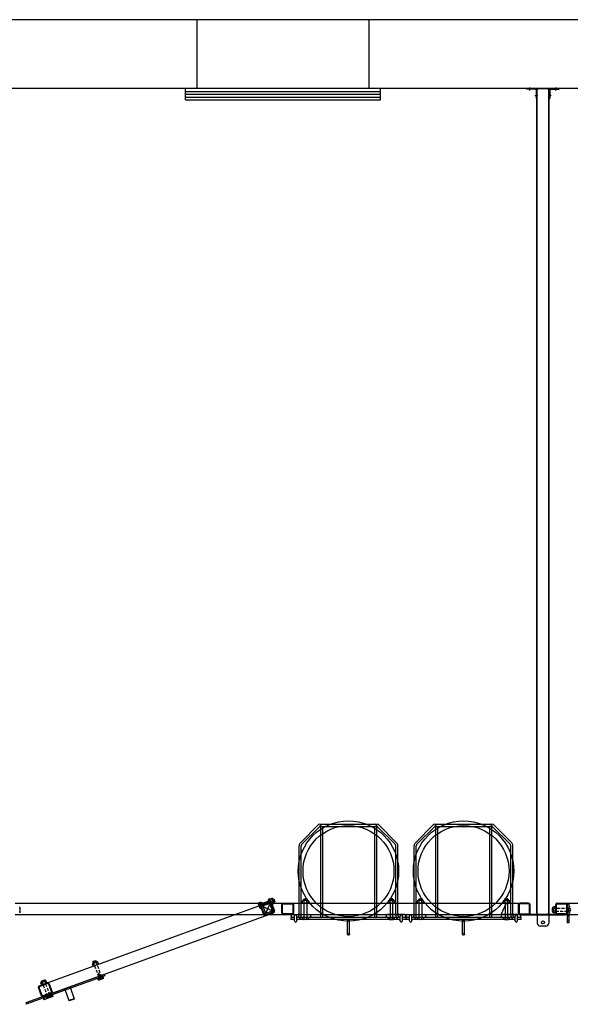
# Model space of a CAD drawing. Units: inches. Extents: x 418 to 1559, y 165 to 752.
# Drawn here: x 1268 to 1316, y 651 to 736 of the extents above; entities that cross this region are included whole.
import ezdxf

# ---------------------------------------------------------------- set-up
doc = ezdxf.new("R2010")
doc.units = ezdxf.units.IN
doc.header["$MEASUREMENT"] = 0
for name, pattern in [('CENTER', [2, 1.25, -0.25, 0.25, -0.25]), ('HIDDEN', [0.375, 0.25, -0.125]), ('HIDDENX2', [0.75, 0.5, -0.25])]:
    doc.linetypes.add(name, pattern=pattern)
doc.layers.add('Building Walls-Floors-Structures', color=7, linetype='Continuous')
doc.layers.add('Mason Equipment', color=7, linetype='Continuous')

msp = doc.modelspace()

# ---------------------------------------------------------------- linework, layer by layer
at = {"layer": 'Building Walls-Floors-Structures', "color": 250}
for p, q in [((1559.285533, 736.423147), (1019.285533, 736.423147)), ((1283.135481, 730.423147), (1283.135481, 736.423147)), ((1298.135481, 730.423147), (1298.135481, 736.423147)), ((1553.285533, 730.423147), (1025.285533, 730.423147)), ((1282.135481, 729.423147), (1282.135481, 730.423147)), ((1299.135481, 729.423147), (1299.135481, 730.423147)), ((1282.135481, 730.173147), (1299.135481, 730.173147)), ((1282.135481, 729.923147), (1299.135481, 729.923147)), ((1282.135481, 729.673147), (1299.135481, 729.673147)), ((1282.135481, 729.423147), (1299.135481, 729.423147))]:
    msp.add_line(p, q, dxfattribs=at)
at = {"layer": 'Mason Equipment'}
for p, q in [((1312.627386, 730.423147), (1311.874886, 730.423147)), ((1311.874886, 730.363147), (1311.874886, 730.423147)), ((1313.943679, 730.423147), (1314.696179, 730.423147)), ((1314.696179, 730.363147), (1314.696179, 730.423147)), ((1312.627386, 730.363147), (1311.874886, 730.363147)), ((1312.689886, 730.300647), (1312.689886, 729.548147)), ((1312.749886, 729.548147), (1312.689886, 729.548147)), ((1312.749886, 730.300647), (1312.749886, 729.548147)), ((1313.821179, 730.300647), (1313.821179, 729.548147)), ((1313.821179, 729.548147), (1313.881179, 729.548147)), ((1313.881179, 730.300647), (1313.881179, 729.548147)), ((1313.943679, 730.363147), (1314.696179, 730.363147)), ((1293.724303, 666.266674), (1292.136675, 664.679045)), ((1293.857239, 666.133738), (1292.269611, 664.546109)), ((1293.884771, 666.200206), (1293.884771, 658.173147)), ((1293.978771, 666.294206), (1298.686801, 666.294206)), ((1293.978771, 666.106206), (1298.686801, 666.106206)), ((1294.072771, 666.106206), (1294.072771, 658.173147)), ((1298.592801, 666.106206), (1298.592801, 658.173147)), ((1298.780801, 666.200206), (1298.780801, 658.173147)), ((1298.808333, 666.133738), (1300.395961, 664.546109)), ((1298.941269, 666.266674), (1300.528897, 664.679045)), ((1292.026547, 658.361147), (1292.026547, 664.413173)), ((1292.214547, 658.361147), (1292.214547, 664.413173)), ((1300.451025, 658.361147), (1300.451025, 664.413173)), ((1300.639025, 658.361147), (1300.639025, 664.413173)), ((1288.606721, 659.006108), (1288.477181, 659.362016)), ((1288.489838, 659.433799), (1288.582971, 659.467697)), ((1288.533018, 659.315163), (1288.626151, 659.349061)), ((1288.618073, 659.477813), (1288.735535, 659.520565)), ((1288.938717, 658.596851), (1288.618073, 659.477813)), ((1288.768348, 659.064935), (1288.638808, 659.420844)), ((1288.660826, 659.360351), (1289.483057, 659.659619)), ((1288.735535, 659.520565), (1289.056179, 658.639603)), ((1289.568562, 659.424695), (1288.746331, 659.125428)), ((1288.762138, 659.264735), (1289.466907, 659.521251)), ((1288.782659, 659.208354), (1289.487429, 659.464869)), ((1289.440304, 659.77708), (1289.322843, 659.734328)), ((1289.322843, 659.734328), (1289.643486, 658.853366)), ((1289.760948, 658.896118), (1289.440304, 659.77708)), ((1289.590579, 659.364203), (1289.461039, 659.720111)), ((1289.473696, 659.791894), (1289.61076, 659.841781)), ((1289.516876, 659.673258), (1289.65394, 659.723145)), ((1289.57074, 659.42602), (1289.827255, 658.721251)), ((1289.603237, 659.435986), (1289.7403, 659.485873)), ((1289.627121, 659.446542), (1289.883637, 658.741772)), ((1289.646417, 659.31735), (1289.78348, 659.367236)), ((1289.656117, 659.814127), (1289.681753, 659.823458)), ((1289.796137, 659.43902), (1289.666597, 659.794928)), ((1289.681753, 659.823458), (1289.826086, 659.426907)), ((1289.863142, 659.506373), (1289.761219, 659.786402)), ((1289.769428, 659.763849), (1289.835441, 659.787876)), ((1289.800449, 659.417576), (1289.826086, 659.426907)), ((1289.835441, 659.787876), (1289.920946, 659.552953)), ((1289.920946, 659.552953), (1289.854933, 659.528926)), ((1290.535533, 658.548147), (1290.535533, 659.298147)), ((1290.595533, 658.548147), (1290.595533, 659.298147)), ((1290.660533, 659.423147), (1291.410533, 659.423147)), ((1290.660533, 659.363147), (1291.410533, 659.363147)), ((1291.475533, 659.298147), (1291.475533, 658.548147)), ((1291.535533, 659.298147), (1291.535533, 658.548147)), ((1292.331069, 659.459592), (1292.331069, 659.605451)), ((1292.372569, 659.665897), (1292.794569, 659.665897)), ((1292.372569, 659.638615), (1292.372569, 659.665897)), ((1292.772944, 659.641897), (1292.394194, 659.641897)), ((1292.772944, 659.423147), (1292.394194, 659.423147)), ((1292.732569, 659.727897), (1292.434569, 659.727897)), ((1292.457319, 659.459592), (1292.457319, 659.605451)), ((1292.458569, 659.798147), (1292.708569, 659.798147)), ((1292.458569, 659.727897), (1292.458569, 659.798147)), ((1292.458569, 658.173147), (1292.458569, 659.423147)), ((1292.708569, 659.798147), (1292.708569, 659.727897)), ((1292.708569, 659.423147), (1292.708569, 658.173147)), ((1292.709819, 659.459592), (1292.709819, 659.605451)), ((1292.794569, 659.638615), (1292.794569, 659.665897)), ((1292.836069, 659.459592), (1292.836069, 659.605451)), ((1299.829503, 659.459592), (1299.829503, 659.605451)), ((1300.293003, 659.665897), (1299.871003, 659.665897)), ((1299.871003, 659.638615), (1299.871003, 659.665897)), ((1299.892628, 659.641897), (1300.271378, 659.641897)), ((1299.892628, 659.423147), (1300.271378, 659.423147)), ((1299.933003, 659.727897), (1300.231003, 659.727897)), ((1299.955753, 659.459592), (1299.955753, 659.605451)), ((1299.957003, 659.798147), (1299.957003, 659.727897)), ((1300.207003, 659.798147), (1299.957003, 659.798147)), ((1299.957003, 659.423147), (1299.957003, 658.173147)), ((1300.207003, 659.727897), (1300.207003, 659.798147)), ((1300.207003, 658.173147), (1300.207003, 659.423147)), ((1300.208253, 659.459592), (1300.208253, 659.605451)), ((1300.293003, 659.638615), (1300.293003, 659.665897)), ((1300.334503, 659.459592), (1300.334503, 659.605451)), ((1302.361562, 659.459592), (1302.361562, 659.605451)), ((1302.403062, 659.665897), (1302.825062, 659.665897)), ((1302.403062, 659.638615), (1302.403062, 659.665897)), ((1302.803437, 659.641897), (1302.424687, 659.641897)), ((1302.803437, 659.423147), (1302.424687, 659.423147)), ((1302.763062, 659.727897), (1302.465062, 659.727897)), ((1302.487812, 659.459592), (1302.487812, 659.605451)), ((1302.489062, 659.798147), (1302.739062, 659.798147)), ((1302.489062, 659.727897), (1302.489062, 659.798147)), ((1302.489062, 658.173147), (1302.489062, 659.423147)), ((1302.739062, 659.798147), (1302.739062, 659.727897)), ((1302.739062, 659.423147), (1302.739062, 658.173147)), ((1302.740312, 659.459592), (1302.740312, 659.605451)), ((1302.825062, 659.638615), (1302.825062, 659.665897)), ((1302.866562, 659.459592), (1302.866562, 659.605451)), ((1309.859996, 659.459592), (1309.859996, 659.605451)), ((1310.323496, 659.665897), (1309.901496, 659.665897)), ((1309.901496, 659.638615), (1309.901496, 659.665897)), ((1309.923121, 659.641897), (1310.301871, 659.641897)), ((1309.923121, 659.423147), (1310.301871, 659.423147)), ((1309.963496, 659.727897), (1310.261496, 659.727897)), ((1309.986246, 659.459592), (1309.986246, 659.605451)), ((1309.987496, 659.798147), (1309.987496, 659.727897)), ((1310.237496, 659.798147), (1309.987496, 659.798147)), ((1309.987496, 659.423147), (1309.987496, 658.173147)), ((1310.237496, 659.727897), (1310.237496, 659.798147)), ((1310.237496, 658.173147), (1310.237496, 659.423147)), ((1310.238746, 659.459592), (1310.238746, 659.605451)), ((1310.323496, 659.638615), (1310.323496, 659.665897)), ((1310.364996, 659.459592), (1310.364996, 659.605451)), ((1311.160533, 659.298147), (1311.160533, 658.548147)), ((1311.160533, 659.298147), (1311.160533, 658.548147)), ((1311.220533, 659.298147), (1311.220533, 658.548147)), ((1311.220533, 659.298147), (1311.220533, 658.548147)), ((1312.035533, 659.423147), (1311.285533, 659.423147)), ((1312.035533, 659.423147), (1311.285533, 659.423147)), ((1312.035533, 659.363147), (1311.285533, 659.363147)), ((1312.035533, 659.363147), (1311.285533, 659.363147)), ((1312.100533, 658.548147), (1312.100533, 659.298147)), ((1312.100533, 658.548147), (1312.100533, 659.298147)), ((1312.160533, 658.548147), (1312.160533, 659.298147)), ((1312.160533, 658.548147), (1312.160533, 659.298147)), ((1314.410533, 658.548147), (1314.410533, 659.298147)), ((1314.470533, 658.548147), (1314.470533, 659.298147)), ((1314.535533, 659.423147), (1315.285533, 659.423147)), ((1314.535533, 659.363147), (1315.285533, 659.363147)), ((1315.350533, 659.298147), (1315.350533, 658.548147)), ((1315.535533, 659.329147), (1315.410533, 659.329147)), ((1315.410533, 659.329147), (1315.410533, 657.704147)), ((1315.410533, 659.298147), (1315.410533, 658.548147)), ((1315.535533, 659.329147), (1315.535533, 657.704147)), ((1267.707533, 658.639772), (1267.707533, 659.018522)), ((1288.619378, 659.077891), (1288.712511, 659.111788)), ((1288.662558, 658.959255), (1288.755691, 658.993152)), ((1288.943944, 658.399752), (1288.687429, 659.104521)), ((1289.000326, 658.420273), (1288.74381, 659.125043)), ((1289.788406, 658.63794), (1289.083637, 658.381424)), ((1289.808928, 658.581558), (1289.104158, 658.325043)), ((1289.216393, 658.564894), (1289.568777, 658.693152)), ((1289.259145, 658.447433), (1289.61153, 658.57569)), ((1291.410533, 658.483147), (1290.660533, 658.483147)), ((1291.410533, 658.423147), (1290.660533, 658.423147)), ((1291.442539, 658.423147), (1292.941539, 658.423147)), ((1291.442539, 658.423147), (1292.941539, 658.423147)), ((1291.630539, 657.860147), (1291.630539, 658.298147)), ((1291.818039, 657.850464), (1291.818039, 658.307829)), ((1301.223033, 658.423147), (1299.724033, 658.423147)), ((1299.724033, 658.423147), (1301.223033, 658.423147)), ((1300.847533, 657.850464), (1300.847533, 658.307829)), ((1301.035033, 657.860147), (1301.035033, 658.298147)), ((1311.285533, 658.483147), (1312.035533, 658.483147)), ((1311.285533, 658.483147), (1312.035533, 658.483147)), ((1311.285533, 658.423147), (1312.035533, 658.423147)), ((1311.285533, 658.423147), (1312.035533, 658.423147)), ((1314.105783, 658.680147), (1314.105783, 658.978147)), ((1314.195064, 659.040147), (1314.167783, 659.040147)), ((1314.167783, 659.040147), (1314.167783, 658.618147)), ((1314.195064, 658.618147), (1314.167783, 658.618147)), ((1314.191783, 658.639772), (1314.191783, 659.018522)), ((1314.374087, 659.081647), (1314.228228, 659.081647)), ((1314.374087, 658.955397), (1314.228228, 658.955397)), ((1314.374087, 658.702897), (1314.228228, 658.702897)), ((1314.374087, 658.576647), (1314.228228, 658.576647)), ((1314.410533, 658.639772), (1314.410533, 659.018522)), ((1315.285533, 658.483147), (1314.535533, 658.483147)), ((1315.285533, 658.423147), (1314.535533, 658.423147)), ((1315.535533, 658.639772), (1315.535533, 659.018522)), ((1315.671087, 659.081647), (1315.571978, 659.081647)), ((1315.671087, 658.955397), (1315.571978, 658.955397)), ((1315.671087, 658.702897), (1315.571978, 658.702897)), ((1315.671087, 658.576647), (1315.571978, 658.576647)), ((1291.317539, 658.173147), (1291.317539, 657.985147)), ((1291.395547, 658.173147), (1291.317539, 658.173147)), ((1291.630539, 657.985147), (1291.317539, 657.985147)), ((1291.630539, 657.985147), (1291.317539, 657.985147)), ((1291.630539, 658.173147), (1291.442539, 658.173147)), ((1291.838547, 658.173147), (1291.818039, 658.173147)), ((1300.847533, 657.985147), (1291.818039, 657.985147)), ((1300.827025, 658.173147), (1291.838547, 658.173147)), ((1292.164173, 658.173147), (1292.212544, 658.173147)), ((1292.331069, 658.037592), (1292.331069, 658.136701)), ((1292.772944, 658.173147), (1292.394194, 658.173147)), ((1292.772944, 658.001147), (1292.394194, 658.001147)), ((1292.457319, 658.037592), (1292.457319, 658.136701)), ((1292.709819, 658.037592), (1292.709819, 658.136701)), ((1292.836069, 658.037592), (1292.836069, 658.136701)), ((1296.23851, 656.704147), (1296.23851, 657.89224)), ((1296.42651, 656.704147), (1296.42651, 657.892229)), ((1299.829503, 658.037592), (1299.829503, 658.136701)), ((1299.892628, 658.173147), (1300.271378, 658.173147)), ((1299.892628, 658.001147), (1300.271378, 658.001147)), ((1299.955753, 658.037592), (1299.955753, 658.136701)), ((1300.208253, 658.037592), (1300.208253, 658.136701)), ((1300.334503, 658.037592), (1300.334503, 658.136701)), ((1300.847533, 658.173147), (1300.827025, 658.173147)), ((1301.348033, 658.173147), (1301.035033, 658.173147)), ((1301.348033, 657.985147), (1301.035033, 657.985147)), ((1301.348033, 657.985147), (1301.348033, 658.173147)), ((1302.361562, 658.037592), (1302.361562, 658.136701)), ((1302.803437, 658.173147), (1302.424687, 658.173147)), ((1302.803437, 658.001147), (1302.424687, 658.001147)), ((1302.487812, 658.037592), (1302.487812, 658.136701)), ((1302.740312, 658.037592), (1302.740312, 658.136701)), ((1302.866562, 658.037592), (1302.866562, 658.136701)), ((1309.859996, 658.037592), (1309.859996, 658.136701)), ((1309.923121, 658.173147), (1310.301871, 658.173147)), ((1309.923121, 658.001147), (1310.301871, 658.001147)), ((1309.986246, 658.037592), (1309.986246, 658.136701)), ((1310.238746, 658.037592), (1310.238746, 658.136701)), ((1310.364996, 658.037592), (1310.364996, 658.136701)), ((1315.535533, 658.269147), (1315.410533, 658.269147)), ((1315.535533, 657.889147), (1315.410533, 657.889147)), ((1315.535533, 657.704147), (1315.410533, 657.704147)), ((1274.064626, 653.954063), (1274.01474, 654.091126)), ((1274.429614, 654.306452), (1274.033063, 654.16212)), ((1274.042394, 654.136483), (1274.033063, 654.16212)), ((1274.061593, 654.146963), (1274.417501, 654.276504)), ((1274.303568, 654.401313), (1274.068645, 654.315808)), ((1274.068645, 654.315808), (1274.092672, 654.249795)), ((1274.070119, 654.241586), (1274.350147, 654.343508)), ((1274.183263, 653.997243), (1274.133376, 654.134306)), ((1274.13641, 653.941406), (1274.492318, 654.070946)), ((1274.327595, 654.3353), (1274.303568, 654.401313)), ((1274.420535, 654.083603), (1274.370648, 654.220666)), ((1274.438945, 654.280816), (1274.429614, 654.306452)), ((1274.539171, 654.126783), (1274.489284, 654.263846)), ((1275.046356, 653.208421), (1268.195997, 650.715095)), ((1274.781293, 652.7233), (1274.560457, 653.330042)), ((1275.046356, 653.208421), (1275.089109, 653.09096)), ((1275.089109, 653.09096), (1268.23875, 650.597633)), ((1269.380978, 652.21057), (1270.085747, 652.467085)), ((1269.401499, 652.154188), (1270.106268, 652.410704)), ((1269.571956, 652.318865), (1269.522069, 652.455928)), ((1269.936943, 652.671254), (1269.540393, 652.526922)), ((1269.549724, 652.501285), (1269.540393, 652.526922)), ((1269.568922, 652.511765), (1269.924831, 652.641305)), ((1269.577449, 652.606388), (1269.857477, 652.70831)), ((1269.831419, 652.709733), (1269.596496, 652.624228)), ((1269.690592, 652.362045), (1269.640705, 652.499108)), ((1269.643739, 652.306207), (1269.999648, 652.435748)), ((1269.927865, 652.448405), (1269.877978, 652.585468)), ((1269.946274, 652.645618), (1269.936943, 652.671254)), ((1270.046501, 652.491585), (1269.996614, 652.628648)), ((1270.18958, 652.371855), (1270.446095, 651.667085)), ((1270.245961, 652.392376), (1270.502476, 651.687607)), ((1274.508227, 652.735282), (1274.474329, 652.828414)), ((1274.521182, 652.884251), (1274.877091, 653.013792)), ((1274.576976, 652.904559), (1274.534224, 653.022021)), ((1274.58001, 652.722624), (1274.935918, 652.852164)), ((1274.626863, 652.778462), (1274.592965, 652.871594)), ((1274.821297, 652.993484), (1274.778544, 653.110946)), ((1274.864135, 652.864822), (1274.830238, 652.957954)), ((1274.982771, 652.908002), (1274.948874, 653.001134)), ((1269.562784, 651.345586), (1269.306269, 652.050356)), ((1269.619165, 651.366108), (1269.36265, 652.070877)), ((1270.407246, 651.583774), (1269.702477, 651.327259)), ((1270.477419, 651.481614), (1269.714388, 651.203893)), ((1270.427767, 651.527392), (1269.722998, 651.270877)), ((1270.006281, 651.310133), (1270.362189, 651.439673)), ((1270.46787, 651.333884), (1270.433972, 651.427016)), ((1270.456898, 651.537995), (1270.552321, 651.275821)), ((1271.579948, 651.946752), (1271.622701, 651.829291)), ((1271.622701, 651.829291), (1271.95446, 650.917789)), ((1272.049559, 652.117676), (1272.092311, 652.000215)), ((1272.092311, 652.000215), (1272.424071, 651.088713)), ((1268.195997, 650.715095), (1268.23875, 650.597633)), ((1269.693867, 651.260275), (1269.789291, 650.998101)), ((1270.552321, 651.275821), (1269.789291, 650.998101)), ((1269.993325, 651.161163), (1269.959427, 651.254296)), ((1270.065108, 651.148506), (1270.421017, 651.278046)), ((1270.111961, 651.204343), (1270.078064, 651.297476)), ((1270.349233, 651.290704), (1270.315336, 651.383836)), ((1272.424071, 651.088713), (1271.95446, 650.917789)), ((1271.992912, 650.899859), (1271.95446, 650.917789)), ((1272.406141, 651.050262), (1271.992912, 650.899859)), ((1272.424071, 651.088713), (1272.406141, 651.050262))]:
    msp.add_line(p, q, dxfattribs=at)
at = {"layer": 'Mason Equipment', "linetype": 'HIDDEN', "ltscale": 0.0625}
for p, q in [((1311.999636, 730.363147), (1311.999636, 730.423147)), ((1312.312136, 730.363147), (1312.312136, 730.423147)), ((1314.258929, 730.363147), (1314.258929, 730.423147)), ((1314.571429, 730.363147), (1314.571429, 730.423147)), ((1312.689886, 729.985397), (1312.749886, 729.985397)), ((1312.689886, 729.672897), (1312.749886, 729.672897)), ((1313.881179, 729.985397), (1313.821179, 729.985397)), ((1313.881179, 729.672897), (1313.821179, 729.672897))]:
    msp.add_line(p, q, dxfattribs=at)
at = {"layer": 'Mason Equipment', "color": 8, "linetype": 'CENTER'}
for p, q in [((1312.155886, 730.259453), (1312.155886, 730.501342)), ((1314.415179, 730.259453), (1314.415179, 730.501342)), ((1312.568358, 729.829147), (1312.844447, 729.829147)), ((1314.002708, 729.829147), (1313.726618, 729.829147))]:
    msp.add_line(p, q, dxfattribs=at)
at = {"layer": 'Mason Equipment', "color": 250}
for p, q in [((1312.910533, 730.423147), (1313.660533, 730.423147)), ((1312.749886, 658.548147), (1312.749886, 730.298147)), ((1312.785533, 730.298147), (1312.749886, 730.298147)), ((1312.785533, 658.548147), (1312.785533, 730.298147)), ((1313.785533, 658.548147), (1313.785533, 730.298147)), ((1313.821533, 730.298147), (1313.785533, 730.298147)), ((1313.821533, 658.548147), (1313.821533, 730.298147)), ((1303.754796, 666.266674), (1302.167168, 664.679045)), ((1303.887732, 666.133738), (1302.300104, 664.546109)), ((1303.915264, 666.200206), (1303.915264, 658.173147)), ((1304.009264, 666.294206), (1308.717294, 666.294206)), ((1304.009264, 666.106206), (1308.717294, 666.106206)), ((1304.103264, 666.106206), (1304.103264, 658.173147)), ((1308.623294, 666.106206), (1308.623294, 658.173147)), ((1308.811294, 666.200206), (1308.811294, 658.173147)), ((1308.838826, 666.133738), (1310.426454, 664.546109)), ((1308.971762, 666.266674), (1310.559391, 664.679045)), ((1302.05704, 658.361147), (1302.05704, 664.413173)), ((1302.24504, 658.361147), (1302.24504, 664.413173)), ((1310.481518, 658.361147), (1310.481518, 664.413173)), ((1310.669518, 658.361147), (1310.669518, 664.413173)), ((1267.285533, 659.423147), (1311.285533, 659.423147)), ((1269.380978, 652.21057), (1289.466907, 659.521251)), ((1289.766175, 658.69902), (1288.80489, 659.147274)), ((1289.50966, 659.403789), (1289.061406, 658.442504)), ((1310.085101, 659.403789), (1309.636847, 658.442504)), ((1311.160533, 658.548147), (1311.160533, 659.298147)), ((1311.160533, 658.548147), (1311.160533, 659.298147)), ((1315.285533, 659.423147), (1359.285533, 659.423147)), ((1267.285533, 658.423147), (1311.285533, 658.423147)), ((1269.722998, 651.270877), (1289.808928, 658.581558)), ((1301.473033, 658.423147), (1302.972033, 658.423147)), ((1301.473033, 658.423147), (1302.972033, 658.423147)), ((1301.661033, 657.860147), (1301.661033, 658.298147)), ((1301.848533, 657.850464), (1301.848533, 658.307829)), ((1311.253526, 658.423147), (1309.754526, 658.423147)), ((1309.754526, 658.423147), (1311.253526, 658.423147)), ((1310.878026, 657.850464), (1310.878026, 658.307829)), ((1311.065526, 657.860147), (1311.065526, 658.298147)), ((1311.348033, 658.363147), (1311.348033, 658.423147)), ((1315.223033, 658.423147), (1311.348033, 658.423147)), ((1315.223033, 658.363147), (1311.348033, 658.363147)), ((1312.035533, 658.423147), (1314.535533, 658.423147)), ((1312.785533, 658.548147), (1312.749886, 658.548147)), ((1312.785533, 658.363147), (1312.785533, 657.673147)), ((1312.910533, 658.423147), (1313.035533, 658.423147)), ((1313.660533, 658.423147), (1312.910533, 658.423147)), ((1313.535533, 658.423147), (1313.660533, 658.423147)), ((1313.785533, 658.548147), (1313.821533, 658.548147)), ((1313.785533, 658.363147), (1313.785533, 657.673147)), ((1315.223033, 658.423147), (1315.223033, 658.363147)), ((1315.285533, 658.423147), (1359.285533, 658.423147)), ((1301.348033, 658.173147), (1301.348033, 657.985147)), ((1301.42604, 658.173147), (1301.348033, 658.173147)), ((1301.661033, 657.985147), (1301.348033, 657.985147)), ((1301.661033, 657.985147), (1301.348033, 657.985147)), ((1301.661033, 658.173147), (1301.473033, 658.173147)), ((1301.86904, 658.173147), (1301.848533, 658.173147)), ((1310.878026, 657.985147), (1301.848533, 657.985147)), ((1310.857518, 658.173147), (1301.86904, 658.173147)), ((1302.194666, 658.173147), (1302.243037, 658.173147)), ((1306.269004, 656.704147), (1306.269004, 657.89224)), ((1306.457004, 656.704147), (1306.457004, 657.892229)), ((1310.878026, 658.173147), (1310.857518, 658.173147)), ((1311.378526, 658.173147), (1311.065526, 658.173147)), ((1311.378526, 657.985147), (1311.065526, 657.985147)), ((1311.378526, 657.985147), (1311.378526, 658.173147)), ((1313.535533, 657.423147), (1313.035533, 657.423147))]:
    msp.add_line(p, q, dxfattribs=at)
at = {"layer": 'Mason Equipment', "linetype": 'CENTER', "ltscale": 0.125}
for p, q in [((1288.971427, 659.340378), (1288.548997, 659.186626)), ((1289.676196, 659.596893), (1289.253766, 659.443141))]:
    msp.add_line(p, q, dxfattribs=at)
at = {"layer": 'Mason Equipment', "linetype": 'HIDDEN', "ltscale": 0.25}
for p, q in [((1288.775722, 659.410151), (1288.65826, 659.367399)), ((1288.866357, 659.161133), (1288.748896, 659.11838)), ((1289.480492, 659.666666), (1289.36303, 659.623914)), ((1289.571127, 659.417648), (1289.453665, 659.374895))]:
    msp.add_line(p, q, dxfattribs=at)
at = {"layer": 'Mason Equipment', "linetype": 'HIDDEN'}
for p, q in [((1315.535533, 658.954147), (1314.410533, 658.954147)), ((1314.410533, 658.704147), (1315.535533, 658.704147)), ((1274.816598, 652.991774), (1274.431825, 654.048928)), ((1274.196902, 653.963423), (1274.581675, 652.906269)), ((1269.596496, 652.624228), (1270.066773, 651.332151)), ((1270.301696, 651.417656), (1269.831419, 652.709733))]:
    msp.add_line(p, q, dxfattribs=at)
at = {"layer": 'Mason Equipment', "linetype": 'HIDDEN', "ltscale": 0.125}
for p, q in [((1271.622701, 651.829291), (1271.579948, 651.946752)), ((1272.092311, 652.000215), (1272.049559, 652.117676))]:
    msp.add_line(p, q, dxfattribs=at)
at = {"layer": 'Mason Equipment', "linetype": 'HIDDENX2'}
msp.add_line((1270.5318, 651.332202), (1269.76875, 651.054475), dxfattribs=at)
at = {"layer": 'Mason Equipment'}
for centre, radius in [((1296.332786, 662.212759), 4.375), ((1296.332786, 662.212759), 3.96408), ((1306.363279, 662.212759), 4.375), ((1306.363279, 662.212759), 3.96408), ((1296.33251, 657.891147), 0.094), ((1296.33251, 656.704147), 0.094)]:
    msp.add_circle(centre, radius, dxfattribs=at)
at = {"layer": 'Mason Equipment', "color": 250}
for centre, radius in [((1306.363004, 657.891147), 0.094), ((1313.285533, 657.735647), 0.1325), ((1306.363004, 656.704147), 0.094)]:
    msp.add_circle(centre, radius, dxfattribs=at)
at = {"layer": 'Mason Equipment'}
for centre, radius, start, end in [((1312.627386, 730.300647), 0.1225, 0, 90), ((1313.943679, 730.300647), 0.1225, 90, 180), ((1312.627386, 730.300647), 0.0625, 0, 90), ((1313.943679, 730.300647), 0.0625, 90, 180), ((1293.790771, 666.200206), 0.094, 315, 135), ((1293.978771, 666.200206), 0.094, 90, 270), ((1298.686801, 666.200206), 0.094, 270, 90), ((1298.874801, 666.200206), 0.094, 45, 225), ((1292.402547, 664.413173), 0.376, 135, 180), ((1292.402547, 664.413173), 0.188, 135, 180), ((1300.263025, 664.413173), 0.188, 0, 45), ((1300.263025, 664.413173), 0.376, 0, 45), ((1288.545676, 659.386946), 0.07289, 140, 260), ((1288.764559, 659.265084), 0.236894, 167.7957725, 232.2042275), ((1288.570313, 659.395914), 0.07289, 320, 80), ((1288.480971, 659.161867), 0.236894, 347.7957725, 52.2042275), ((1288.80489, 659.147274), 0.125, 110, 200), ((1288.80489, 659.147274), 0.065, 110, 200), ((1289.529534, 659.745041), 0.07289, 140, 260), ((1289.50966, 659.403789), 0.125, 20, 110), ((1289.50966, 659.403789), 0.065, 20, 110), ((1289.748417, 659.62318), 0.236894, 167.7957725, 232.2042275), ((1289.659074, 659.389133), 0.07289, 140, 260), ((1289.598102, 659.769998), 0.07289, 320, 80), ((1289.508759, 659.535951), 0.236894, 347.7957725, 52.2042275), ((1289.702959, 659.765197), 0.062, 20, 110), ((1289.727642, 659.41409), 0.07289, 320, 80), ((1289.804881, 659.485168), 0.062, 290, 20), ((1290.660533, 659.298147), 0.125, 90, 180), ((1290.660533, 659.298147), 0.065, 90, 180), ((1291.410533, 659.298147), 0.125, 0, 90), ((1291.410533, 659.298147), 0.065, 0, 90), ((1292.394194, 659.569006), 0.07289, 30, 150), ((1292.394194, 659.496037), 0.07289, 210, 330), ((1292.434569, 659.665897), 0.062, 90, 180), ((1292.583569, 659.405003), 0.236894, 57.7957725, 122.2042275), ((1292.583569, 659.660041), 0.236894, 237.7957725, 302.2042275), ((1292.772944, 659.569006), 0.07289, 30, 150), ((1292.772944, 659.496037), 0.07289, 210, 330), ((1292.732569, 659.665897), 0.062, 0, 90), ((1299.892628, 659.569006), 0.07289, 30, 150), ((1299.892628, 659.496037), 0.07289, 210, 330), ((1299.933003, 659.665897), 0.062, 90, 180), ((1300.082003, 659.405003), 0.236894, 57.7957725, 122.2042275), ((1300.082003, 659.660041), 0.236894, 237.7957725, 302.2042275), ((1300.271378, 659.569006), 0.07289, 30, 150), ((1300.271378, 659.496037), 0.07289, 210, 330), ((1300.231003, 659.665897), 0.062, 0, 90), ((1302.424687, 659.569006), 0.07289, 30, 150), ((1302.424687, 659.496037), 0.07289, 210, 330), ((1302.465062, 659.665897), 0.062, 90, 180), ((1302.614062, 659.405003), 0.236894, 57.7957725, 122.2042275), ((1302.614062, 659.660041), 0.236894, 237.7957725, 302.2042275), ((1302.803437, 659.569006), 0.07289, 30, 150), ((1302.803437, 659.496037), 0.07289, 210, 330), ((1302.763062, 659.665897), 0.062, 0, 90), ((1309.923121, 659.569006), 0.07289, 30, 150), ((1309.923121, 659.496037), 0.07289, 210, 330), ((1309.963496, 659.665897), 0.062, 90, 180), ((1310.112496, 659.405003), 0.236894, 57.7957725, 122.2042275), ((1310.112496, 659.660041), 0.236894, 237.7957725, 302.2042275), ((1310.301871, 659.569006), 0.07289, 30, 150), ((1310.301871, 659.496037), 0.07289, 210, 330), ((1310.261496, 659.665897), 0.062, 0, 90), ((1311.285533, 659.298147), 0.125, 90, 180), ((1311.285533, 659.298147), 0.125, 90, 180), ((1311.285533, 659.298147), 0.065, 90, 180), ((1311.285533, 659.298147), 0.065, 90, 180), ((1312.035533, 659.298147), 0.125, 0, 90), ((1312.035533, 659.298147), 0.125, 0, 90), ((1312.035533, 659.298147), 0.065, 0, 90), ((1312.035533, 659.298147), 0.065, 0, 90), ((1314.535533, 659.298147), 0.125, 90, 180), ((1314.535533, 659.298147), 0.065, 90, 180), ((1315.285533, 659.298147), 0.125, 0, 90), ((1315.285533, 659.298147), 0.065, 0, 90), ((1267.634642, 659.018522), 0.07289, 300, 60), ((1267.470639, 658.829147), 0.236894, 327.7957725, 32.2042275), ((1267.634642, 658.639772), 0.07289, 300, 60), ((1288.675216, 659.031038), 0.07289, 140, 260), ((1288.699854, 659.040005), 0.07289, 320, 80), ((1289.17364, 658.682356), 0.25, 200, 290), ((1289.061406, 658.442504), 0.125, 200, 290), ((1289.061406, 658.442504), 0.065, 200, 290), ((1289.17364, 658.682356), 0.125, 200, 290), ((1289.526025, 658.810613), 0.125, 290, 20), ((1289.526025, 658.810613), 0.25, 290, 20), ((1289.766175, 658.69902), 0.065, 290, 20), ((1289.766175, 658.69902), 0.125, 290, 20), ((1290.660533, 658.548147), 0.125, 180, 270), ((1290.660533, 658.548147), 0.065, 180, 270), ((1291.442539, 658.298147), 0.125, 90, 270), ((1291.410533, 658.548147), 0.065, 270, 0), ((1291.410533, 658.548147), 0.125, 270, 0), ((1291.724539, 658.298147), 0.094, 354.08776892, 180), ((1291.838547, 658.361147), 0.188, 263.73755459, 0), ((1291.838547, 658.361147), 0.376, 330, 0), ((1292.941539, 658.298147), 0.125, 270, 90), ((1299.724033, 658.298147), 0.125, 90, 270), ((1300.827025, 658.361147), 0.376, 180, 210), ((1300.827025, 658.361147), 0.188, 180, 276.26244541), ((1300.941033, 658.298147), 0.094, 0, 185.91223108), ((1301.223033, 658.298147), 0.125, 270, 90), ((1311.285533, 658.548147), 0.125, 180, 270), ((1311.285533, 658.548147), 0.125, 180, 270), ((1311.285533, 658.548147), 0.065, 180, 270), ((1311.285533, 658.548147), 0.065, 180, 270), ((1312.035533, 658.548147), 0.065, 270, 0), ((1312.035533, 658.548147), 0.125, 270, 0), ((1312.035533, 658.548147), 0.065, 270, 0), ((1312.035533, 658.548147), 0.125, 270, 0), ((1314.167783, 658.978147), 0.062, 90, 180), ((1314.167783, 658.680147), 0.062, 180, 270), ((1314.264673, 659.018522), 0.07289, 120, 240), ((1314.428677, 658.829147), 0.236894, 147.7957725, 212.2042275), ((1314.264673, 658.639772), 0.07289, 120, 240), ((1314.337642, 659.018522), 0.07289, 300, 60), ((1314.173639, 658.829147), 0.236894, 327.7957725, 32.2042275), ((1314.337642, 658.639772), 0.07289, 300, 60), ((1314.535533, 658.548147), 0.125, 180, 270), ((1314.535533, 658.548147), 0.065, 180, 270), ((1315.285533, 658.548147), 0.065, 270, 0), ((1315.285533, 658.548147), 0.125, 270, 0), ((1315.608423, 659.018522), 0.07289, 120, 240), ((1315.772427, 658.829147), 0.236894, 147.7957725, 212.2042275), ((1315.608423, 658.639772), 0.07289, 120, 240), ((1315.470639, 658.829147), 0.236894, 327.7957725, 32.2042275), ((1291.724539, 657.860147), 0.094, 180, 5.91223108), ((1291.838547, 658.361147), 0.376, 266.87345669, 330), ((1292.394194, 658.100256), 0.07289, 30, 150), ((1292.394194, 658.074037), 0.07289, 210, 330), ((1292.583569, 657.936253), 0.236894, 57.7957725, 122.2042275), ((1292.583569, 658.238041), 0.236894, 237.7957725, 302.2042275), ((1292.772944, 658.100256), 0.07289, 30, 150), ((1292.772944, 658.074037), 0.07289, 210, 330), ((1299.892628, 658.100256), 0.07289, 30, 150), ((1299.892628, 658.074037), 0.07289, 210, 330), ((1300.082003, 657.936253), 0.236894, 57.7957725, 122.2042275), ((1300.082003, 658.238041), 0.236894, 237.7957725, 302.2042275), ((1300.271378, 658.100256), 0.07289, 30, 150), ((1300.271378, 658.074037), 0.07289, 210, 330), ((1300.827025, 658.361147), 0.376, 210, 273.12654331), ((1300.941033, 657.860147), 0.094, 174.08776892, 0), ((1302.424687, 658.100256), 0.07289, 30, 150), ((1302.424687, 658.074037), 0.07289, 210, 330), ((1302.614062, 657.936253), 0.236894, 57.7957725, 122.2042275), ((1302.614062, 658.238041), 0.236894, 237.7957725, 302.2042275), ((1302.803437, 658.100256), 0.07289, 30, 150), ((1302.803437, 658.074037), 0.07289, 210, 330), ((1309.923121, 658.100256), 0.07289, 30, 150), ((1309.923121, 658.074037), 0.07289, 210, 330), ((1310.112496, 657.936253), 0.236894, 57.7957725, 122.2042275), ((1310.112496, 658.238041), 0.236894, 237.7957725, 302.2042275), ((1310.301871, 658.100256), 0.07289, 30, 150), ((1310.301871, 658.074037), 0.07289, 210, 330), ((1274.086523, 654.078469), 0.07289, 50, 170), ((1274.091324, 654.183325), 0.062, 110, 200), ((1274.11148, 654.0099), 0.07289, 230, 350), ((1274.320569, 653.989126), 0.236894, 77.7957725, 142.2042275), ((1274.233341, 654.228783), 0.236894, 257.7957725, 322.2042275), ((1274.371353, 654.285247), 0.062, 20, 110), ((1274.442431, 654.208009), 0.07289, 50, 170), ((1274.467388, 654.13944), 0.07289, 230, 350), ((1269.593852, 652.443271), 0.07289, 50, 170), ((1269.598654, 652.548127), 0.062, 110, 200), ((1269.618809, 652.374702), 0.07289, 230, 350), ((1269.827899, 652.353928), 0.236894, 77.7957725, 142.2042275), ((1269.740671, 652.593585), 0.236894, 257.7957725, 322.2042275), ((1269.878682, 652.650049), 0.062, 20, 110), ((1269.949761, 652.572811), 0.07289, 50, 170), ((1269.974718, 652.504242), 0.07289, 230, 350), ((1270.1285, 652.349624), 0.125, 20, 110), ((1270.1285, 652.349624), 0.065, 20, 110), ((1274.546112, 652.815757), 0.07289, 50, 170), ((1274.55508, 652.791119), 0.07289, 230, 350), ((1274.780159, 652.726414), 0.236894, 77.7957725, 142.2042275), ((1274.676941, 653.010002), 0.236894, 257.7957725, 322.2042275), ((1274.902021, 652.945297), 0.07289, 50, 170), ((1274.910988, 652.920659), 0.07289, 230, 350), ((1269.42373, 652.093108), 0.125, 110, 200), ((1269.42373, 652.093108), 0.065, 110, 200), ((1270.387119, 651.371179), 0.07289, 50, 170), ((1270.385015, 651.644854), 0.065, 290, 20), ((1270.385015, 651.644854), 0.125, 290, 20), ((1269.680245, 651.388339), 0.125, 200, 290), ((1269.680245, 651.388339), 0.065, 200, 290), ((1270.031211, 651.241639), 0.07289, 50, 170), ((1270.040178, 651.217001), 0.07289, 230, 350), ((1270.265257, 651.152296), 0.236894, 77.7957725, 142.2042275), ((1270.16204, 651.435884), 0.236894, 257.7957725, 322.2042275), ((1270.396087, 651.346541), 0.07289, 230, 350)]:
    msp.add_arc(centre, radius, start, end, dxfattribs=at)
at = {"layer": 'Mason Equipment', "color": 250}
for centre, radius, start, end in [((1312.910533, 730.298147), 0.125, 90, 180), ((1313.660533, 730.298147), 0.125, 0, 90), ((1303.821264, 666.200206), 0.094, 315, 135), ((1304.009264, 666.200206), 0.094, 90, 270), ((1308.717294, 666.200206), 0.094, 270, 90), ((1308.905294, 666.200206), 0.094, 45, 225), ((1302.43304, 664.413173), 0.376, 135, 180), ((1302.43304, 664.413173), 0.188, 135, 180), ((1310.293518, 664.413173), 0.188, 0, 45), ((1310.293518, 664.413173), 0.376, 0, 45), ((1301.473033, 658.298147), 0.125, 90, 270), ((1301.755033, 658.298147), 0.094, 354.08776892, 180), ((1301.86904, 658.361147), 0.188, 263.73755459, 0), ((1301.86904, 658.361147), 0.376, 330, 0), ((1302.972033, 658.298147), 0.125, 270, 90), ((1309.754526, 658.298147), 0.125, 90, 270), ((1310.857518, 658.361147), 0.376, 180, 210), ((1310.857518, 658.361147), 0.188, 180, 276.26244541), ((1310.971526, 658.298147), 0.094, 0, 185.91223108), ((1311.253526, 658.298147), 0.125, 270, 90), ((1312.910533, 658.548147), 0.125, 180, 270), ((1313.660533, 658.548147), 0.125, 270, 0), ((1301.755033, 657.860147), 0.094, 180, 5.91223108), ((1301.86904, 658.361147), 0.376, 266.87345669, 330), ((1310.857518, 658.361147), 0.376, 210, 273.12654331), ((1310.971526, 657.860147), 0.094, 174.08776892, 0), ((1313.035533, 657.673147), 0.25, 180, 270), ((1313.535533, 657.673147), 0.25, 270, 0)]:
    msp.add_arc(centre, radius, start, end, dxfattribs=at)
at = {"layer": 'Mason Equipment', "color": 0, "linetype": 'ByBlock'}
for p in [(1288.660826, 659.360351), (1289.483057, 659.659619), (1289.920946, 659.552953), (1292.458569, 659.423147), (1292.708569, 659.798147), (1299.957003, 659.798147), (1300.207003, 659.423147), (1302.489062, 659.423147), (1302.739062, 659.798147), (1309.987496, 659.798147), (1310.237496, 659.423147), (1288.746331, 659.125428), (1314.410533, 658.954147), (1315.535533, 658.954147), (1315.535533, 658.704147), (1292.458569, 658.173147), (1292.708569, 658.173147), (1299.957003, 658.173147), (1300.207003, 658.173147), (1302.489062, 658.173147), (1302.739062, 658.173147), (1309.987496, 658.173147), (1310.237496, 658.173147), (1274.068645, 654.315808), (1274.431825, 654.048928), (1269.596496, 652.624228), (1269.939155, 652.41373), (1274.581675, 652.906269), (1274.816598, 652.991774), (1270.301696, 651.417656), (1270.066773, 651.332151)]:
    msp.add_point(p, dxfattribs=at)

doc.saveas('drawing.dxf')
